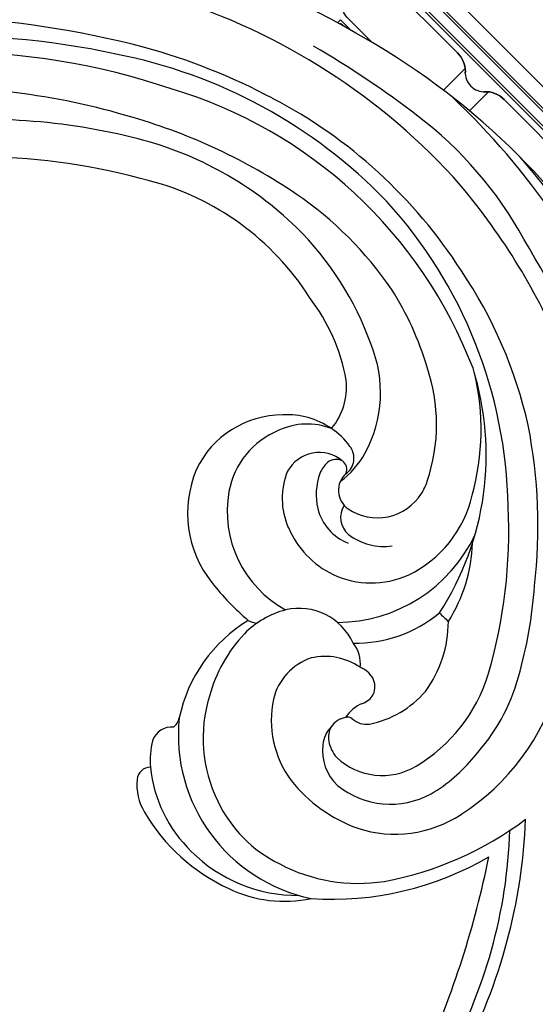
# Model space of a CAD drawing. Units: millimetres. Extents: x 2748 to 4848, y 826 to 2311.
# Drawn here: x 4603 to 4612, y 1608 to 1625 of the extents above; entities that cross this region are included whole.
import ezdxf
from ezdxf.xclip import XClip

# ---------------------------------------------------------------- set-up
doc = ezdxf.new("R2010")
doc.units = ezdxf.units.MM
doc.header["$XCLIPFRAME"] = 2
doc.linetypes.add('HIDDEN', pattern=[9.525, 6.35, -3.175])
doc.layers.add('H-06.木作(細線)', color=8, linetype='Continuous')
doc.layers.add('H-08.木作(細線)', color=8, linetype='Continuous')

# ---------------------------------------------------------------- blocks, each defined once
blk = doc.blocks.new('SE-21100-d')
at = {"layer": 'H-08.木作(細線)'}
for centre, radius, start, end in [((51.8, 17.262), 74.033, 59.84234, 88.9566), ((58.884, 34.91), 51.524, 42.81102, 73.6507), ((52.792, 5.291), 77.354, 75.41983, 87.46592), ((57.162, 20.773), 60.242, 77.69093, 108.89859), ((60.748, 30.328), 58.253, 31.24734, 60.9969), ((46.739, 13.325), 77.413, 52.48657, 59.83646), ((56.459, 23.724), 56.093, 71.38374, 108.38678), ((62.227, 39.795), 40.587, 44.02567, 78.95296), ((59.039, 32.112), 49.829, 62.05008, 74.60894), ((55.188, 20.944), 56.052, 73.21379, 92.87539), ((63.904, 41.62), 36.782, 20.978, 73.47595), ((64.158, 41.16), 39.438, 32.74855, 62.45747), ((56.367, 33.621), 58.61, 22.18451, 46.65602), ((75.304, 50.244), 30.735, 28.67907, 52.81619), ((59.448, 24.768), 49.704, 75.65069, 96.36875), ((58.472, 30.335), 46.114, 55.98029, 73.74977), ((64.908, 45.983), 27.798, 45.86008, 75.71609), ((58.515, 18.609), 52.929, 74.51507, 102.87872), ((55.904, 31.151), 61.232, 24.94961, 41.18352), ((67.224, 48.854), 21.459, 32.51772, 75.36484), ((57.914, 36.108), 51.444, 23.76474, 41.09712), ((68.018, 44.746), 28.83, 34.41295, 55.68137), ((64.309, 43.23), 36.718, 0.99696, 42.42864), ((66.891, 48.304), 24.752, 19.78603, 45.41335), ((27.622, 19.864), 87.228, 22.05639, 31.15613), ((67.485, 42.328), 36.017, 12.78278, 34.04857), ((71.279, 47.935), 24.35, 16.57381, 32.55823), ((73.332, 51.177), 15.118, 10.15306, 37.54492), ((80.878, 52.871), 10.054, 331.65524, 22.27712), ((81.366, 50.36), 14, 341.30318, 18.84058), ((76.368, 47.946), 22.925, 326.98413, 17.36603), ((83.189, 53.294), 5.055, 319.73244, 6.22326), ((79.667, 49.935), 19.223, 344.37874, 13.49545), ((83.184, 43.563), 7.541, 89.86403, 154.78511), ((83.562, 44.99), 6.124, 55.33484, 93.3746), ((85.329, 43.866), 6.497, 112.00756, 169.52384), ((85.132, 45.043), 5.338, 68.99715, 114.77772), ((84.214, 45.605), 5.251, 35.05242, 57.37176), ((61.997, 42.328), 41.387, 353.42177, 11.10239), ((87.311, 47.69), 1.519, 305.59494, 37.74412), ((86.084, 45.283), 2.852, 50.1455, 151.26595), ((87.421, 46.549), 1.045, 62.00938, 130.1099), ((83.293, 51.715), 7.381, 307.13749, 330.6535), ((84.501, 43.352), 8.829, 157.19158, 218.53854), ((88.074, 45.776), 2.057, 130.15013, 159.8265), ((87.433, 46.791), 0.833, 336.26122, 54.89285), ((88.823, 44.492), 5.668, 157.57623, 203.88852), ((90.738, 44.8), 4.894, 159.85797, 193.05767), ((89.388, 45.132), 1.781, 132.01376, 235.0871), ((90.356, 47.26), 4.491, 328.15216, 341.99649), ((87.683, 43.487), 8.88, 169.87853, 241.37748), ((90.674, 47.119), 4.148, 236.23214, 327.49501), ((89.098, 46.846), 9.32, 295.63481, 347.05448), ((89.869, 44.699), 4.025, 194.44063, 248.02031), ((89.531, 43.006), 1.757, 147.36337, 229.87127), ((61.026, 41.852), 40.046, 343.67174, 2.88713), ((90.506, 45.19), 7.489, 203.56152, 243.601), ((87.464, 46.803), 12.102, 270.30927, 334.7392), ((91.199, 45.263), 4.561, 232.12101, 278.33349), ((85.812, 41.393), 12.404, 327.70726, 358.08652), ((90.194, 45.013), 7.195, 245.19931, 294.07936), ((94.613, 51.302), 21.692, 218.31961, 229.30197), ((68.592, 39.965), 34.601, 343.97649, 356.05843), ((84.492, 31.11), 4.704, 24.48581, 103.06231), ((85.274, 28.713), 7.219, 104.8122, 135.05247), ((88.926, 43.525), 10.467, 269.15771, 309.54858), ((108.49, 48.275), 18.186, 224.82584, 227.90016), ((86.599, 24.734), 11.834, 121.20194, 168.20406), ((81.333, 36.509), 1.866, 242.40438, 264.95281), ((87, 34.766), 9.297, 323.54064, 0.09108), ((88.76, 25.768), 11.772, 136.89383, 164.71122), ((86.928, 31.507), 2.411, 351.59903, 40.07571), ((86.538, 27.105), 4.91, 55.58497, 102.89218), ((86.902, 27.559), 4.571, 108.61621, 166.4802), ((88.633, 29.315), 1.961, 31.09501, 69.72748), ((87.168, 34.393), 12.863, 300.75127, 342.81649), ((87.02, 34.521), 15.387, 317.29816, 344.51862), ((88.992, 29.616), 1.5, 335.8817, 28.34706), ((87.409, 34.905), 18.289, 302.73096, 344.16137), ((88.157, 25.542), 11.257, 162.79366, 206.16582), ((88.989, 29.804), 1.589, 289.10146, 329.73909), ((88.503, 34.403), 7.896, 281.33919, 319.17246), ((90.342, 26.989), 8.053, 168.26425, 216.39466), ((90.543, 25.684), 2.815, 111.56717, 147.92559), ((73.746, 27.453), 1.304, 308.1982, 346.69021), ((88.132, 25.792), 13.188, 174.07567, 258.27005), ((88.39, 25.58), 1.615, 98.23445, 147.96373), ((88.348, 26.694), 0.521, 48.39707, 111.37317), ((89.835, 28.358), 1.711, 228.17378, 277.40817), ((74.419, 24.828), 1.606, 85.23603, 160.89588), ((88.648, 24.836), 2.283, 135.46955, 175.14559), ((88.549, 25.61), 1.738, 151.57949, 189.62372), ((79.008, 23.791), 6.303, 165.6541, 184.94605), ((90.127, 24.564), 3.783, 172.94173, 226.44287), ((89.484, 25.819), 2.695, 190.67711, 221.62729), ((91.064, 27.849), 5.246, 226.7438, 300.72504), ((88.887, 31.602), 12.067, 300.07967, 321.47565), ((72.721, 22.205), 1.043, 89.57787, 175.15172), ((83.583, 24.419), 10.918, 186.1587, 225.72096), ((75.783, 21.86), 4.124, 173.97508, 211.38305), ((93.15, 29.597), 11.868, 218.48479, 250.24255), ((91.721, 27.002), 6.668, 230.95775, 298.82321), ((87.553, 25.058), 10.503, 205.24995, 244.10051), ((85.261, 27.352), 15.078, 210.44284, 245.18033), ((92.075, 27.508), 9.545, 252.07967, 303.17705), ((86.342, 40.547), 26.763, 280.52697, 306.88904), ((58.468, 20.882), 43.974, 332.16055, 357.73233), ((60.797, 19.659), 40.396, 330.79489, 358.02369), ((84.387, 25.056), 11.936, 225.09345, 270.42883), ((89.164, 27.328), 13.256, 242.12524, 278.97728), ((87.109, 37.343), 24.52, 266.1226, 300.35744), ((25.786, 31.075), 75.205, 335.79168, 348.58047), ((83.344, 22.816), 10.157, 244.2536, 281.97465), ((73.916, 32.81), 45.708, 303.99075, 330.82782)]:
    blk.add_arc(centre, radius, start, end, dxfattribs=at)
blk = doc.blocks.new('立揚展板用1107-240-1')
at = {"layer": 'H-06.木作(細線)', "color": 9}
for p, q in [((5718.738, 6831.524), (5720.45, 6833.236)), ((5720.788, 6829.897), (5722.289, 6831.398))]:
    blk.add_line(p, q, dxfattribs=at)
for points in [[(5714.228, 6840.803), (5738.836, 6865.41), (5763.443, 6840.803), (5738.836, 6816.195)], [(5714.511, 6840.803), (5738.836, 6865.127), (5763.16, 6840.803), (5738.836, 6816.478)], [(5715.642, 6840.803), (5738.836, 6863.996), (5762.029, 6840.803), (5738.836, 6817.61)], [(5715.925, 6840.803), (5738.836, 6863.713), (5761.746, 6840.803), (5738.836, 6817.892)]]:
    blk.add_lwpolyline(points, close=True, dxfattribs=at)
at = {"layer": 'H-06.木作(細線)'}
blk.add_lwpolyline([(5717.622, 6840.803), (5738.836, 6862.016), (5760.049, 6840.803), (5738.836, 6819.589)], close=True, dxfattribs=at)
blk.add_lwpolyline([(5713.067, 6835.317), (5711.223, 6837.161, -0.195186), (5710.608, 6838.616, 0.065986), (5710.586, 6839.009), (5710.586, 6840.803), (5712.203, 6840.803, 0.0904), (5712.738, 6840.746, -0.195186), (5714.193, 6840.131), (5719.85, 6834.474, -0.195186), (5720.465, 6833.019, 0.458479), (5722.072, 6831.412, -0.195186), (5723.527, 6830.797), (5729.184, 6825.14, -0.195186), (5729.798, 6823.685, 0.458479), (5731.406, 6822.078, -0.195186), (5732.861, 6821.463), (5738.517, 6815.806, -0.061877), (5738.836, 6815.398), (5738.836, 6812.553)], format="xyb", dxfattribs=at)
at = {"layer": 'H-06.木作(細線)', "color": 9}
for points in [[(5710.586, 6837.091), (5710.353, 6836.859)], [(5710.586, 6836.809), (5710.535, 6836.758)], [(5711.414, 6836.263), (5710.586, 6837.091)], [(5710.763, 6836.632), (5710.586, 6836.809)]]:
    blk.add_lwpolyline(points, dxfattribs=at)
at = {"layer": 'H-06.木作(細線)'}
for centre, radius, start, end in [((5718.365, 6832.989), 2.1, 356.58682, 45), ((5721.96, 6832.908), 1.5, 175.73912, 274.26088), ((5722.042, 6829.312), 2.1, 45, 93.41318)]:
    blk.add_arc(centre, radius, start, end, dxfattribs=at)
blk.add_blockref('SE-21100-d', (5622.821, 6754.757))

msp = doc.modelspace()

# ---------------------------------------------------------------- linework, layer by layer
at = {"layer": 'H-06.木作(細線)', "color": 2, "linetype": 'HIDDEN'}
msp.add_circle((4589.116, 1561.222), 88.689, dxfattribs=at)

# ---------------------------------------------------------------- block references
at = {"layer": 'H-06.木作(細線)', "color": 7}
ref = msp.add_blockref('立揚展板用1107-240-1', (3416.369, 197.405), dxfattribs=dict(at, xscale=0.2087420290679633, yscale=0.2087420290679633, zscale=0.2087420290679633))
XClip(ref).set_block_clipping_path([(5135.7014299587, 4590.9849363505), (6109.9407861058, 6933.1204562933)])

doc.saveas('drawing.dxf')
